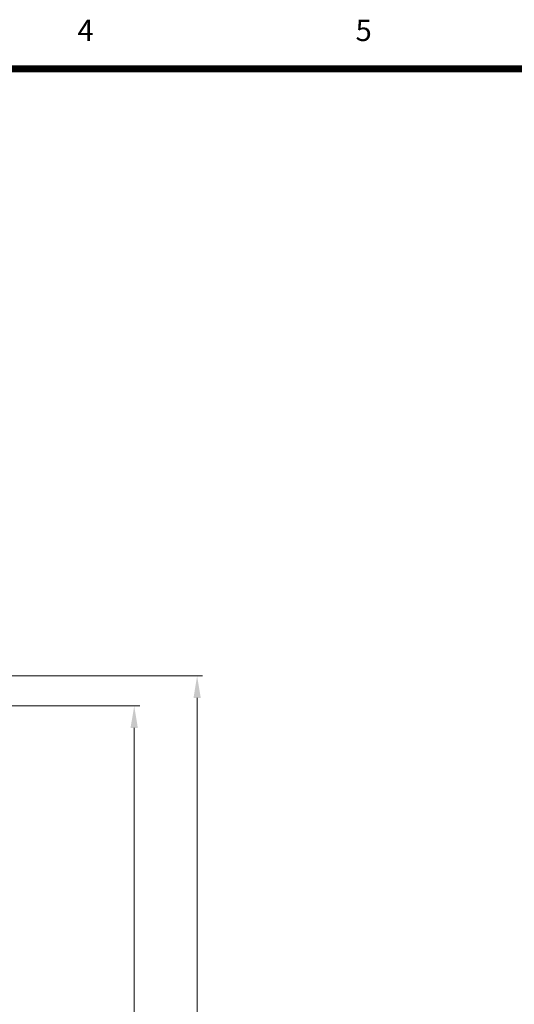
# Model space of a CAD drawing. Units: millimetres. Extents: x 164 to 833, y -170 to 330.
# Drawn here: x 339 to 428, y 19 to 199 of the extents above; entities that cross this region are included whole.
import ezdxf
from ezdxf.enums import TextEntityAlignment as Align

# ---------------------------------------------------------------- set-up
doc = ezdxf.new("R2010")
doc.units = ezdxf.units.MM
doc.header["$PDSIZE"] = -1
doc.layers.add('AM_5', color=3, linetype='Continuous', lineweight=25)
doc.styles.add('ARIAL', font='arial.ttf')
doc.styles.add('ROMANS', font='isocp2.shx', dxfattribs={"width": 0.85, "height": 5})
doc.dimstyles.new('25$0', dxfattribs={"dimscale": 2.5, "dimtxt": 5, "dimasz": 4, "dimexe": 1, "dimexo": 1, "dimgap": 1.5, "dimtad": 1, "dimdec": 1, "dimdsep": 46, "dimtxsty": 'ROMANS', "dimcen": -2, "dimclrd": 4, "dimclre": 4, "dimclrt": 2, "dimadec": 0, "dimazin": 0, "dimtfac": 0.333333, "dimtdec": 1, "dimtofl": 0, "dimtmove": 0, "dimatfit": 3, "dimfxl": 1, "dimtolj": 1, "dimtzin": 0, "dimlwd": 9, "dimlwe": 9, "dimarcsym": 0})

# ---------------------------------------------------------------- blocks, each defined once
blk = doc.blocks.new('ju')
at = {"const_width": 1}
blk.add_lwpolyline([(22.5, 22.5), (412.5, 22.5), (412.5, 292.5), (22.5, 292.5)], close=True, dxfattribs=at)
at = {"style": 'ARIAL'}
for s, p in [('4', (159, 297.5)), ('5', (198, 297.5))]:
    blk.add_text(s, height=3, dxfattribs=at).set_placement(p, align=Align.MIDDLE)
blk = doc.blocks.new('*D23')
at = {"layer": 'AM_5', "color": 4, "lineweight": 9, "transparency": 16777216}
for p, q in [((336.53, 79.14), (371.81, 79.14)), ((370.81, 75.14), (370.81, -73.86)), ((336.53, -77.86), (371.81, -77.86))]:
    blk.add_line(p, q, dxfattribs=at)
at = {"layer": 'AM_5', "color": 4, "transparency": 16777216}
for points in [[(370.15, 75.14), (371.48, 75.14), (370.81, 79.14)], [(370.15, -73.86), (371.48, -73.86), (370.81, -77.86)]]:
    blk.add_solid(points, dxfattribs=at)
at = {"layer": 'Defpoints', "color": 0, "transparency": 16777216}
for p in [(335.53, 79.14), (335.53, -77.86), (370.81, -77.86)]:
    blk.add_point(p, dxfattribs=at)
at = {"layer": 'AM_5', "color": 2, "transparency": 16777216, "insert": (366.81, 0.64), "char_height": 5, "attachment_point": 5, "rotation": 90, "style": 'ROMANS'}
blk.add_mtext('157', dxfattribs=at)
blk = doc.blocks.new('*D24')
at = {"layer": 'AM_5', "color": 4, "lineweight": 9, "transparency": 16777216}
for p, q in [((330.53, 73.69), (360.37, 73.69)), ((359.37, -67.56), (359.37, 69.69)), ((330.53, -71.56), (360.37, -71.56))]:
    blk.add_line(p, q, dxfattribs=at)
at = {"layer": 'AM_5', "color": 4, "transparency": 16777216}
for points in [[(358.7, 69.69), (360.03, 69.69), (359.37, 73.69)], [(358.7, -67.56), (360.03, -67.56), (359.37, -71.56)]]:
    blk.add_solid(points, dxfattribs=at)
at = {"layer": 'Defpoints', "color": 0, "transparency": 16777216}
for p in [(329.53, 73.69), (359.37, 73.69), (329.53, -71.56)]:
    blk.add_point(p, dxfattribs=at)
at = {"layer": 'AM_5', "color": 2, "transparency": 16777216, "insert": (355.37, 1.07), "char_height": 5, "attachment_point": 5, "rotation": 90, "style": 'ROMANS'}
blk.add_mtext('145.3', dxfattribs=at)

msp = doc.modelspace()

# ---------------------------------------------------------------- block references
at = {"xscale": 1.296993789, "yscale": 1.296993789, "zscale": 1.296993789}
msp.add_blockref('ju', (144.3, -189.75), dxfattribs=at)

# ---------------------------------------------------------------- dimensions: what is measured, and where the dimension line sits
at = {"layer": 'AM_5'}
for base, p1, p2, picture, middle in [((370.81, -77.86), (335.53, 79.14), (335.53, -77.86), '*D23', (370.81, 0.64)), ((359.36679835, 73.69051317), (329.53315972, -71.55948683), (329.53315972, 73.69051317), '*D24', (359.36679835, 1.06551317))]:
    dim = msp.add_linear_dim(base=base, p1=p1, p2=p2, angle=90, dimstyle='25$0', override={"dimscale": 1, "dimtol": 0, "dimlim": 0, "dimtp": 0.1, "dimtm": 0.1, "dimtfac": 0.71, "dimtdec": 3, "dimtolj": 0, "dimtzin": 8}, dxfattribs=at)
    dim.commit()
    dim.dimension.update_dxf_attribs({"geometry": picture, "text_midpoint": middle, "dimtype": 160})

doc.saveas('drawing.dxf')
